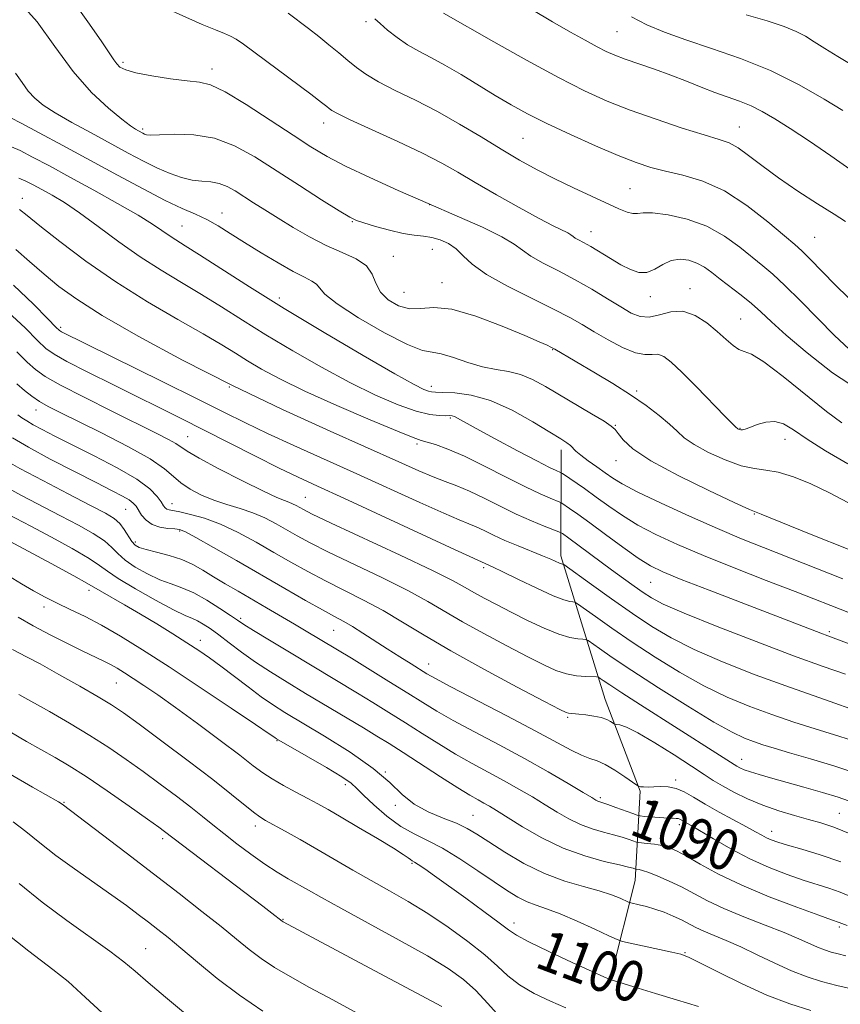
# Model space of a CAD drawing. Extents: x 2087300 to 2090200, y 297300 to 300200.
# Drawn here: x 2087621 to 2087782, y 297626 to 297819 of the extents above; entities that cross this region are included whole.
import ezdxf
from ezdxf.enums import TextEntityAlignment as Align

# ---------------------------------------------------------------- set-up
doc = ezdxf.new("R2010")
doc.units = 0
doc.header["$MEASUREMENT"] = 0
for name, color, linetype, lineweight in [('BREAKLINE DTM HARD', 7, 'Continuous', 0), ('CONTOUR INDEX', 41, 'Continuous', 13), ('CONTOUR INDEX LABEL', 244, 'Continuous', 0), ('CONTOUR INTERMEDIATE', 44, 'Continuous', 0), ('SPOT ELEVATION DTM', 2, 'Continuous', 13)]:
    doc.layers.add(name, color=color, linetype=linetype, lineweight=lineweight)
doc.styles.add('Style-WORKING', font='WORKING.shx')

msp = doc.modelspace()

# ---------------------------------------------------------------- linework, layer by layer
at = {"layer": 'BREAKLINE DTM HARD'}
msp.add_polyline3d([(2087737.34, 297631.51, 1099.75), (2087742, 297649.96, 1094.85), (2087742.96, 297667.5, 1088.15), (2087736.08, 297685.51, 1085.2), (2087727.38, 297713.69, 1077.55), (2087727.43, 297734.46, 1070.5)], dxfattribs=at)
at = {"layer": 'CONTOUR INDEX', "flags": 128}
for points, elevation in [([(2087785.993, 297746.144), (2087780.681, 297749.619), (2087775.716, 297753.479), (2087771.618, 297756.994), (2087768.723, 297759.619), (2087766.642, 297761.556), (2087764.806, 297763.191), (2087762.778, 297764.83), (2087758.693, 297767.952), (2087757.04, 297769.246), (2087755.578, 297770.308), (2087754.112, 297771.129), (2087752.496, 297771.683), (2087750.779, 297771.877), (2087749.06, 297771.598), (2087747.415, 297770.826), (2087745.832, 297769.907), (2087744.275, 297769.277), (2087742.701, 297769.273), (2087741.032, 297769.836), (2087739.186, 297770.805), (2087737.132, 297772.014), (2087733.245, 297774.362), (2087731.86, 297775.146), (2087730.883, 297775.672), (2087730.23, 297776.041), (2087729.793, 297776.349), (2087729.374, 297776.66), (2087728.751, 297777.033), (2087725.91, 297778.423), (2087723.116, 297779.874), (2087719.192, 297782.022), (2087714.747, 297784.528), (2087710.57, 297786.938), (2087707.18, 297788.931), (2087704.019, 297790.723), (2087700.26, 297792.664), (2087695.407, 297794.969), (2087686.058, 297799.253), (2087683.568, 297800.445), (2087682.429, 297801.07), (2087681.942, 297801.432), (2087681.443, 297801.843), (2087680.398, 297802.656), (2087678.305, 297804.237), (2087665.104, 297814.052), (2087663.652, 297815.062), (2087662.562, 297815.671), (2087661.334, 297816.187), (2087659.591, 297816.867), (2087656.984, 297817.955), (2087649.281, 297821.405)], 1060), ([(2087782.726, 297801.039), (2087779.068, 297803.306), (2087774.166, 297806.122), (2087768.534, 297808.931), (2087762.667, 297811.292), (2087756.989, 297813.233), (2087751.905, 297814.894), (2087747.71, 297816.411), (2087744.257, 297817.896), (2087741.288, 297819.453)], 1050), ([(2087782.713, 297709.143), (2087767.145, 297715.309), (2087762.844, 297717.038), (2087758.134, 297719.021), (2087752.651, 297721.444), (2087747.103, 297723.986), (2087742.472, 297726.205), (2087739.446, 297727.782), (2087737.566, 297728.921), (2087736.082, 297729.951), (2087734.423, 297731.119), (2087732.724, 297732.334), (2087731.296, 297733.419), (2087730.357, 297734.245), (2087729.261, 297735.355), (2087728.592, 297735.861), (2087727.38, 297736.632), (2087725.226, 297737.955), (2087721.896, 297739.972), (2087717.822, 297742.23), (2087713.599, 297744.128), (2087709.76, 297745.218), (2087706.564, 297745.658), (2087704.206, 297745.758), (2087702.778, 297745.787), (2087701.972, 297745.84), (2087701.379, 297745.973), (2087700.515, 297746.313), (2087698.602, 297747.293), (2087694.786, 297749.416), (2087688.574, 297752.984), (2087680.912, 297757.479), (2087673.104, 297762.178), (2087666.255, 297766.45), (2087660.676, 297770.031), (2087656.477, 297772.749), (2087653.666, 297774.527), (2087651.835, 297775.659), (2087650.474, 297776.533), (2087649.083, 297777.503), (2087647.204, 297778.777), (2087644.389, 297780.527), (2087640.381, 297782.837), (2087635.694, 297785.444), (2087631.03, 297787.994), (2087626.984, 297790.187), (2087623.707, 297791.93), (2087621.243, 297793.179), (2087619.561, 297793.944)], 1070), ([(2087784.446, 297677.53), (2087781.114, 297678.538), (2087777.308, 297679.711), (2087773.153, 297681.053), (2087768.834, 297682.53), (2087764.488, 297684.135), (2087760.067, 297685.978), (2087755.48, 297688.2), (2087750.692, 297690.873), (2087745.91, 297693.811), (2087741.402, 297696.763), (2087737.422, 297699.483), (2087734.187, 297701.765), (2087730.666, 297704.293), (2087730.112, 297704.621), (2087729.767, 297704.674), (2087729.178, 297704.727), (2087727.986, 297705.039), (2087725.856, 297705.859), (2087722.657, 297707.318), (2087719.078, 297709.045), (2087716.014, 297710.548), (2087714.134, 297711.455), (2087706.523, 297714.942), (2087684.769, 297724.975), (2087679.622, 297727.331), (2087675.838, 297729.086), (2087672.105, 297730.892), (2087667.45, 297733.227), (2087657.266, 297738.406), (2087652.965, 297740.57), (2087639.585, 297747.214), (2087634.542, 297749.742), (2087630.436, 297751.835), (2087627.897, 297753.221), (2087626.29, 297754.37), (2087624.661, 297755.936), (2087622.229, 297758.394), (2087618.899, 297761.508)], 1080), ([(2087784.568, 297646.729), (2087782.208, 297647.677), (2087779.975, 297648.456), (2087774.961, 297650.047), (2087771.797, 297651.142), (2087768.252, 297652.523), (2087764.503, 297654.213), (2087760.757, 297656.175), (2087757.355, 297658.129), (2087752.951, 297660.757), (2087750.762, 297662.008), (2087750.437, 297662.118), (2087750.04, 297662.162), (2087749.412, 297662.178), (2087748.374, 297662.219), (2087746.849, 297662.32), (2087743.789, 297662.565), (2087742.975, 297662.646), (2087742.383, 297662.785), (2087741.507, 297663.099), (2087738.206, 297664.321), (2087736.603, 297664.901), (2087734.658, 297665.567), (2087734.287, 297665.755), (2087733.471, 297666.236), (2087731.76, 297667.261), (2087728.832, 297669), (2087724.883, 297671.295), (2087720.238, 297673.904), (2087715.252, 297676.592), (2087710.415, 297679.156), (2087706.244, 297681.397), (2087703.054, 297683.212), (2087700.329, 297684.872), (2087697.347, 297686.743), (2087693.635, 297689.053), (2087686.291, 297693.57), (2087677.399, 297698.926), (2087675.095, 297700.292), (2087669.636, 297703.478), (2087664.038, 297706.716), (2087661.485, 297708.207), (2087659.177, 297709.59), (2087657.121, 297710.853), (2087655.129, 297711.978), (2087652.964, 297712.946), (2087650.499, 297713.747), (2087648.036, 297714.391), (2087645.987, 297714.896), (2087644.641, 297715.308), (2087643.808, 297715.783), (2087643.175, 297716.505), (2087641.687, 297718.844), (2087640.791, 297720.031), (2087639.71, 297721.003), (2087637.986, 297722.053), (2087635.067, 297723.582), (2087630.682, 297725.835), (2087625.679, 297728.431), (2087621.184, 297730.834), (2087618.012, 297732.651)], 1090), ([(2087754.382, 297625.244), (2087750.108, 297626.558), (2087745.974, 297627.81), (2087742.567, 297628.855), (2087737.083, 297630.572), (2087735.818, 297631.073), (2087733.505, 297632.108), (2087729.598, 297633.911), (2087725.028, 297636.057), (2087721.094, 297637.961), (2087718.694, 297639.233), (2087717.118, 297640.274), (2087715.252, 297641.685), (2087712.295, 297643.876), (2087708.706, 297646.489), (2087702.569, 297650.903), (2087700.661, 297652.251), (2087699.4, 297653.114), (2087698.642, 297653.599), (2087698.199, 297653.863), (2087697.872, 297654.073), (2087697.423, 297654.41), (2087696.451, 297655.084), (2087694.516, 297656.317), (2087691.389, 297658.213), (2087687.691, 297660.409), (2087684.256, 297662.423), (2087681.689, 297663.905), (2087679.687, 297665.024), (2087677.717, 297666.082), (2087675.396, 297667.303), (2087672.94, 297668.624), (2087670.712, 297669.903), (2087668.903, 297671.093), (2087667.012, 297672.506), (2087664.36, 297674.544), (2087660.519, 297677.441), (2087656.046, 297680.761), (2087651.747, 297683.899), (2087648.262, 297686.38), (2087645.563, 297688.239), (2087643.46, 297689.639), (2087641.766, 297690.73), (2087640.325, 297691.608), (2087638.986, 297692.353), (2087637.578, 297693.061), (2087633.568, 297694.98), (2087630.56, 297696.461), (2087627.161, 297698.188), (2087623.813, 297699.963), (2087620.851, 297701.637)], 1100), ([(2087668.887, 297624.363), (2087664.287, 297627.455), (2087659.923, 297630.75), (2087656.038, 297633.937), (2087652.8, 297636.687), (2087650.293, 297638.776), (2087648.277, 297640.392), (2087646.43, 297641.826), (2087644.45, 297643.339), (2087642.12, 297645.071), (2087639.246, 297647.131), (2087631.937, 297652.235), (2087628.284, 297654.895), (2087625.125, 297657.367), (2087622.39, 297659.581), (2087619.908, 297661.499)], 1110)]:
    msp.add_lwpolyline(points, dxfattribs=dict(at, elevation=elevation))
at = {"layer": 'CONTOUR INTERMEDIATE', "flags": 128}
for points, elevation in [([(2087783.699, 297731.76), (2087779.364, 297734.261), (2087775.726, 297736.581), (2087773.076, 297738.379), (2087771.118, 297739.554), (2087769.411, 297740.065), (2087767.631, 297739.935), (2087765.91, 297739.429), (2087764.496, 297738.878), (2087763.568, 297738.54), (2087763.026, 297738.406), (2087762.704, 297738.395), (2087762.461, 297738.438), (2087762.27, 297738.505), (2087762.131, 297738.577), (2087761.687, 297738.96), (2087761.051, 297739.587), (2087759.577, 297741.094), (2087754.009, 297746.833), (2087751.165, 297749.699), (2087749.068, 297751.677), (2087747.588, 297752.792), (2087746.423, 297753.228), (2087745.282, 297753.213), (2087743.9, 297753.152), (2087742.017, 297753.491), (2087739.494, 297754.54), (2087736.653, 297756.053), (2087733.933, 297757.648), (2087731.591, 297759.053), (2087729.153, 297760.443), (2087725.964, 297762.104), (2087721.644, 297764.223), (2087716.921, 297766.592), (2087712.799, 297768.906), (2087710.013, 297770.911), (2087708.227, 297772.573), (2087706.833, 297773.909), (2087705.342, 297774.938), (2087703.727, 297775.679), (2087702.077, 297776.152), (2087700.43, 297776.405), (2087698.618, 297776.606), (2087696.419, 297776.951), (2087693.741, 297777.571), (2087691.001, 297778.322), (2087688.743, 297778.995), (2087687.274, 297779.489), (2087685.944, 297780.141), (2087683.868, 297781.396), (2087680.424, 297783.552), (2087676.062, 297786.317), (2087667.288, 297791.945), (2087663.339, 297794.15), (2087659.396, 297795.645), (2087655.338, 297796.309), (2087651.571, 297796.403), (2087648.634, 297796.282), (2087646.898, 297796.239), (2087646.063, 297796.302), (2087645.662, 297796.437), (2087645.306, 297796.613), (2087644.458, 297797.067), (2087643.894, 297797.392), (2087642.93, 297798.047), (2087641.229, 297799.331), (2087638.575, 297801.497), (2087635.244, 297804.613), (2087631.631, 297808.701), (2087628.065, 297813.607), (2087624.593, 297818.468), (2087621.191, 297822.246)], 1064), ([(2087782.553, 297739.754), (2087779.527, 297742.023), (2087771.06, 297748.876), (2087767.266, 297751.745), (2087764.817, 297753.223), (2087763.376, 297753.771), (2087762.344, 297754.137), (2087761.207, 297754.925), (2087759.814, 297756.156), (2087758.103, 297757.705), (2087756.046, 297759.398), (2087753.747, 297760.861), (2087751.345, 297761.672), (2087748.971, 297761.577), (2087746.729, 297760.995), (2087744.715, 297760.517), (2087742.956, 297760.617), (2087741.205, 297761.317), (2087739.143, 297762.527), (2087736.539, 297764.139), (2087733.502, 297765.974), (2087730.229, 297767.838), (2087726.937, 297769.568), (2087723.925, 297771.117), (2087721.514, 297772.473), (2087719.83, 297773.661), (2087718.213, 297774.862), (2087715.811, 297776.299), (2087711.99, 297778.14), (2087707.004, 297780.337), (2087701.329, 297782.787), (2087695.447, 297785.37), (2087689.872, 297787.897), (2087685.123, 297790.158), (2087681.492, 297792.056), (2087678.344, 297793.927), (2087674.818, 297796.218), (2087670.351, 297799.178), (2087665.587, 297802.269), (2087661.47, 297804.752), (2087658.634, 297806.104), (2087656.47, 297806.644), (2087654.055, 297806.901), (2087650.761, 297807.304), (2087647.128, 297807.854), (2087643.988, 297808.453), (2087641.965, 297809.024), (2087640.846, 297809.591), (2087640.209, 297810.203), (2087639.642, 297810.974), (2087637.27, 297814.535), (2087634.888, 297817.998), (2087631.922, 297822.106)], 1062), ([(2087783.956, 297754.261), (2087781.134, 297756.913), (2087777.825, 297760.221), (2087774.401, 297763.698), (2087771.345, 297766.735), (2087768.982, 297768.914), (2087767.012, 297770.568), (2087762.505, 297774.24), (2087759.522, 297776.406), (2087756.043, 297778.341), (2087752.179, 297779.744), (2087748.432, 297780.607), (2087745.407, 297780.994), (2087743.515, 297781.004), (2087742.403, 297780.864), (2087741.53, 297780.833), (2087740.411, 297781.128), (2087738.798, 297781.794), (2087733.425, 297784.221), (2087729.863, 297785.859), (2087726.201, 297787.621), (2087722.725, 297789.422), (2087719.303, 297791.332), (2087715.7, 297793.461), (2087711.747, 297795.866), (2087707.521, 297798.398), (2087703.167, 297800.855), (2087698.857, 297803.07), (2087694.884, 297805.016), (2087691.569, 297806.701), (2087689.117, 297808.157), (2087687.253, 297809.501), (2087685.584, 297810.872), (2087683.793, 297812.376), (2087681.87, 297813.97), (2087679.877, 297815.576), (2087677.872, 297817.135), (2087673.884, 297820.138)], 1058), ([(2087783.266, 297779.264), (2087781.046, 297780.702), (2087777.797, 297782.757), (2087773.919, 297785.254), (2087770.086, 297787.851), (2087766.845, 297790.244), (2087764.234, 297792.258), (2087762.163, 297793.755), (2087760.441, 297794.687), (2087758.467, 297795.38), (2087755.539, 297796.255), (2087751.213, 297797.619), (2087746.076, 297799.333), (2087740.973, 297801.148), (2087736.475, 297802.919), (2087732.06, 297804.92), (2087726.935, 297807.533), (2087720.663, 297810.938), (2087714.257, 297814.513), (2087704.329, 297820.141)], 1054), ([(2087784.562, 297789.197), (2087780.387, 297792.16), (2087776.17, 297795.01), (2087772.382, 297797.497), (2087769.363, 297799.433), (2087766.918, 297800.889), (2087764.719, 297801.999), (2087762.488, 297802.898), (2087757.641, 297804.599), (2087754.96, 297805.635), (2087752.084, 297806.787), (2087749.005, 297807.983), (2087745.77, 297809.151), (2087739.988, 297811.157), (2087737.971, 297811.917), (2087736.287, 297812.66), (2087734.486, 297813.577), (2087732.191, 297814.829), (2087729.3, 297816.462), (2087725.78, 297818.489), (2087721.687, 297820.898)], 1052), ([(2087784.699, 297809.864), (2087781.74, 297811.641), (2087779.204, 297813.222), (2087777.109, 297814.554), (2087775.381, 297815.624), (2087773.589, 297816.557), (2087771.208, 297817.515), (2087767.866, 297818.622), (2087763.787, 297819.857)], 1048), ([(2087783.841, 297764.319), (2087781.261, 297766.872), (2087776.268, 297771.975), (2087774.707, 297773.501), (2087773.304, 297774.748), (2087771.266, 297776.486), (2087768.026, 297779.225), (2087763.915, 297782.425), (2087759.488, 297785.285), (2087755.229, 297787.203), (2087751.338, 297788.36), (2087747.942, 297789.137), (2087745.045, 297789.885), (2087742.159, 297790.841), (2087738.671, 297792.216), (2087734.199, 297794.129), (2087729.267, 297796.34), (2087724.629, 297798.519), (2087720.835, 297800.428), (2087717.623, 297802.188), (2087714.526, 297804.012), (2087707.815, 297808.098), (2087704.64, 297809.951), (2087701.891, 297811.431), (2087699.495, 297812.691), (2087697.308, 297813.96), (2087695.235, 297815.393), (2087693.385, 297816.849), (2087691.916, 297818.11), (2087690.894, 297819.049)], 1056), ([(2087783.724, 297724.119), (2087780.098, 297726.065), (2087776.472, 297727.793), (2087773.058, 297729.169), (2087770.078, 297730.084), (2087767.637, 297730.519), (2087765.375, 297730.805), (2087762.816, 297731.363), (2087759.668, 297732.49), (2087756.371, 297733.984), (2087753.548, 297735.521), (2087751.621, 297736.865), (2087750.209, 297738.134), (2087748.731, 297739.532), (2087746.714, 297741.217), (2087744.126, 297743.157), (2087741.043, 297745.274), (2087737.602, 297747.465), (2087734.179, 297749.543), (2087726.179, 297754.256), (2087725.835, 297754.445), (2087725.43, 297754.643), (2087724.691, 297754.985), (2087723.148, 297755.666), (2087720.288, 297756.895), (2087715.865, 297758.737), (2087710.72, 297760.677), (2087705.964, 297762.051), (2087702.433, 297762.419), (2087699.855, 297762.231), (2087697.678, 297762.157), (2087695.499, 297762.723), (2087693.486, 297763.88), (2087691.955, 297765.433), (2087691.066, 297767.191), (2087690.359, 297768.97), (2087689.223, 297770.589), (2087687.199, 297771.937), (2087684.451, 297773.183), (2087681.298, 297774.566), (2087678.033, 297776.25), (2087674.844, 297778.105), (2087671.894, 297779.924), (2087669.31, 297781.542), (2087667.076, 297782.955), (2087663.435, 297785.288), (2087661.863, 297786.167), (2087660.308, 297786.757), (2087658.67, 297787.033), (2087656.912, 297787.169), (2087655.012, 297787.39), (2087652.946, 297787.882), (2087650.688, 297788.673), (2087648.21, 297789.749), (2087645.478, 297791.099), (2087642.426, 297792.712), (2087635.166, 297796.649), (2087631.385, 297798.734), (2087628.137, 297800.606), (2087625.783, 297802.119), (2087624.132, 297803.449), (2087622.85, 297804.854), (2087621.641, 297806.525), (2087620.341, 297808.394)], 1066), ([(2087784.082, 297714.889), (2087776.219, 297718), (2087766.71, 297721.841), (2087764.423, 297722.802), (2087761.435, 297724.153), (2087756.437, 297726.484), (2087750.448, 297729.413), (2087745.07, 297732.318), (2087741.533, 297734.688), (2087739.591, 297736.462), (2087738.626, 297737.689), (2087738.038, 297738.475), (2087737.291, 297739.147), (2087735.867, 297740.085), (2087733.427, 297741.559), (2087724.358, 297746.932), (2087721.849, 297748.288), (2087719.491, 297749.255), (2087717.135, 297749.821), (2087714.674, 297750.224), (2087712.01, 297750.766), (2087709.124, 297751.638), (2087706.306, 297752.604), (2087703.925, 297753.319), (2087702.136, 297753.611), (2087700.23, 297753.985), (2087697.288, 297755.12), (2087692.774, 297757.443), (2087687.7, 297760.387), (2087683.464, 297763.133), (2087681.082, 297765.049), (2087680.042, 297766.24), (2087679.45, 297766.995), (2087678.537, 297767.601), (2087677.044, 297768.33), (2087674.838, 297769.453), (2087671.883, 297771.14), (2087668.55, 297773.161), (2087665.305, 297775.189), (2087662.509, 297776.954), (2087660.093, 297778.43), (2087657.88, 297779.651), (2087655.659, 297780.698), (2087653.076, 297781.848), (2087649.742, 297783.429), (2087645.402, 297785.666), (2087640.332, 297788.386), (2087629.658, 297794.176), (2087624.993, 297796.686), (2087621.475, 297798.556), (2087619.446, 297799.602)], 1068), ([(2087784.053, 297702.476), (2087773.392, 297706.653), (2087767.723, 297708.851), (2087761.43, 297711.31), (2087755.382, 297713.733), (2087750.27, 297715.896), (2087746.059, 297717.85), (2087742.532, 297719.715), (2087739.489, 297721.584), (2087736.792, 297723.435), (2087734.319, 297725.217), (2087732.004, 297726.863), (2087727.738, 297729.817), (2087727.347, 297730.056), (2087726.444, 297730.43), (2087725.145, 297731.041), (2087722.682, 297732.292), (2087718.861, 297734.31), (2087714.516, 297736.642), (2087710.741, 297738.692), (2087707.121, 297740.689), (2087706.509, 297740.995), (2087706.06, 297741.137), (2087705.534, 297741.187), (2087704.749, 297741.182), (2087703.522, 297741.19), (2087701.67, 297741.407), (2087699.016, 297742.063), (2087695.434, 297743.338), (2087691.026, 297745.236), (2087685.95, 297747.713), (2087680.409, 297750.686), (2087674.785, 297753.902), (2087669.506, 297757.066), (2087664.881, 297759.946), (2087660.753, 297762.558), (2087656.843, 297764.98), (2087652.917, 297767.308), (2087648.909, 297769.702), (2087644.795, 297772.341), (2087640.599, 297775.31), (2087636.55, 297778.314), (2087632.926, 297780.968), (2087629.934, 297782.981), (2087627.509, 297784.445), (2087625.518, 297785.55), (2087623.834, 297786.458), (2087622.361, 297787.206), (2087621.011, 297787.803)], 1072), ([(2087783.993, 297696.44), (2087779.827, 297697.957), (2087778.435, 297698.476), (2087756.476, 297706.938), (2087751.037, 297709.057), (2087747.418, 297710.53), (2087744.956, 297711.736), (2087742.593, 297713.225), (2087739.55, 297715.374), (2087736.165, 297717.848), (2087733.053, 297720.14), (2087730.703, 297721.843), (2087729.106, 297722.974), (2087727.585, 297724.015), (2087727.165, 297724.232), (2087725.281, 297724.976), (2087723.307, 297725.831), (2087720.431, 297727.204), (2087716.636, 297729.14), (2087712.427, 297731.3), (2087708.444, 297733.246), (2087705.211, 297734.638), (2087702.788, 297735.516), (2087701.121, 297736.015), (2087699.978, 297736.329), (2087698.413, 297736.871), (2087695.302, 297738.113), (2087689.952, 297740.351), (2087683.4, 297743.177), (2087677.115, 297746.011), (2087672.244, 297748.388), (2087668.658, 297750.324), (2087665.908, 297751.953), (2087663.508, 297753.441), (2087660.83, 297755.084), (2087657.209, 297757.21), (2087652.203, 297760.062), (2087646.252, 297763.533), (2087640.02, 297767.434), (2087634.126, 297771.523), (2087629.02, 297775.362), (2087625.104, 297778.458), (2087622.62, 297780.466), (2087621.15, 297781.606)], 1074), ([(2087783.295, 297690.476), (2087778.862, 297691.993), (2087773.084, 297694.071), (2087765.737, 297696.843), (2087758.042, 297699.842), (2087751.58, 297702.451), (2087747.493, 297704.227), (2087745.168, 297705.425), (2087743.553, 297706.473), (2087741.778, 297707.724), (2087739.7, 297709.224), (2087737.355, 297710.942), (2087728.982, 297717.137), (2087727.705, 297718.04), (2087727.432, 297718.212), (2087726.984, 297718.409), (2087724.135, 297719.512), (2087721.603, 297720.549), (2087718.633, 297721.871), (2087715.474, 297723.41), (2087712.347, 297724.978), (2087709.471, 297726.357), (2087706.982, 297727.402), (2087704.685, 297728.268), (2087702.301, 297729.179), (2087699.483, 297730.37), (2087695.602, 297732.096), (2087682.128, 297738.115), (2087672.765, 297742.383), (2087662.799, 297747.139), (2087653.114, 297752.072), (2087644.413, 297756.784), (2087637.356, 297760.858), (2087632.352, 297764.016), (2087628.822, 297766.556), (2087625.937, 297768.918), (2087623.068, 297771.407), (2087620.396, 297773.787)], 1076), ([(2087785.942, 297683.087), (2087779.361, 297685.434), (2087772.437, 297687.833), (2087765.55, 297690.35), (2087759.11, 297692.893), (2087753.53, 297695.325), (2087749.055, 297697.577), (2087745.241, 297699.834), (2087741.471, 297702.346), (2087737.352, 297705.229), (2087733.385, 297708.063), (2087727.959, 297711.968), (2087727.818, 297712.034), (2087727.71, 297712.044), (2087727.491, 297712.101), (2087727.1, 297712.252), (2087725.417, 297713.004), (2087723.813, 297713.679), (2087718.984, 297715.616), (2087716.424, 297716.697), (2087714.199, 297717.724), (2087712.33, 297718.638), (2087710.764, 297719.386), (2087709.339, 297719.989), (2087707.458, 297720.753), (2087704.412, 297722.061), (2087699.722, 297724.17), (2087687.364, 297729.797), (2087675.003, 297735.35), (2087669.819, 297737.715), (2087665.513, 297739.762), (2087661.257, 297741.863), (2087655.989, 297744.49), (2087649.097, 297747.902), (2087629.353, 297757.639), (2087628.951, 297757.895), (2087628.246, 297758.565), (2087626.69, 297760.184), (2087623.878, 297763.085), (2087619.974, 297766.816)], 1078), ([(2087785.065, 297671.086), (2087780.965, 297672.484), (2087776.422, 297673.851), (2087772.295, 297675.035), (2087769.229, 297675.933), (2087767.016, 297676.622), (2087765.232, 297677.227), (2087763.425, 297677.919), (2087761.025, 297679.063), (2087757.429, 297681.074), (2087752.329, 297684.169), (2087746.58, 297687.789), (2087741.333, 297691.179), (2087737.492, 297693.737), (2087734.988, 297695.466), (2087732.731, 297697.069), (2087732.265, 297697.274), (2087731.715, 297697.313), (2087730.732, 297697.367), (2087729.178, 297697.629), (2087726.964, 297698.296), (2087724.082, 297699.489), (2087720.839, 297701.023), (2087717.622, 297702.635), (2087714.756, 297704.106), (2087712.318, 297705.393), (2087710.327, 297706.492), (2087708.613, 297707.48), (2087706.269, 297708.753), (2087702.2, 297710.78), (2087695.817, 297713.812), (2087682.331, 297720.114), (2087678.606, 297721.88), (2087676.858, 297722.748), (2087675.433, 297723.545), (2087674.745, 297723.904), (2087674.013, 297724.223), (2087673.14, 297724.537), (2087671.655, 297725.13), (2087668.994, 297726.35), (2087664.891, 297728.382), (2087660.272, 297730.762), (2087656.362, 297732.863), (2087654.041, 297734.223), (2087651.837, 297735.694), (2087650.357, 297736.514), (2087647.951, 297737.733), (2087639.266, 297742.051), (2087633.835, 297744.787), (2087629.18, 297747.196), (2087626.151, 297748.894), (2087624.247, 297750.218), (2087622.631, 297751.687), (2087620.605, 297753.69)], 1082), ([(2087783.839, 297665.589), (2087781.852, 297666.31), (2087778.781, 297667.255), (2087775.101, 297668.309), (2087768.561, 297670.111), (2087766.292, 297670.747), (2087764.597, 297671.267), (2087763.371, 297671.714), (2087762.51, 297672.099), (2087761.906, 297672.424), (2087761.419, 297672.719), (2087757.827, 297675.033), (2087743.035, 297684.446), (2087739.369, 297686.798), (2087737, 297688.347), (2087735.719, 297689.213), (2087735.116, 297689.64), (2087734.795, 297689.845), (2087734.418, 297689.926), (2087732.302, 297690), (2087730.492, 297690.159), (2087728.486, 297690.526), (2087726.429, 297691.201), (2087724.03, 297692.284), (2087720.891, 297693.878), (2087716.799, 297696.011), (2087712.285, 297698.417), (2087708.064, 297700.752), (2087701.302, 297704.716), (2087697.36, 297706.857), (2087692.249, 297709.398), (2087681.747, 297714.432), (2087678.163, 297716.23), (2087675.632, 297717.593), (2087671.484, 297719.956), (2087669.268, 297721.111), (2087666.91, 297722.141), (2087664.413, 297722.989), (2087661.845, 297723.759), (2087659.288, 297724.594), (2087656.836, 297725.602), (2087654.622, 297726.752), (2087652.792, 297727.98), (2087651.33, 297729.265), (2087649.59, 297730.771), (2087646.762, 297732.704), (2087642.368, 297735.159), (2087637.236, 297737.783), (2087629.101, 297741.798), (2087626.776, 297742.997), (2087625.066, 297743.981), (2087623.557, 297744.988), (2087622.098, 297746.118), (2087620.601, 297747.439)], 1084), ([(2087784.498, 297659.033), (2087781.004, 297660.438), (2087778.422, 297661.304), (2087776.024, 297661.973), (2087773.244, 297662.73), (2087770.16, 297663.647), (2087767.01, 297664.742), (2087764.017, 297666.005), (2087761.333, 297667.322), (2087759.094, 297668.55), (2087757.311, 297669.625), (2087755.504, 297670.799), (2087753.067, 297672.4), (2087749.638, 297674.605), (2087745.825, 297676.982), (2087742.479, 297678.945), (2087740.252, 297680.059), (2087738.997, 297680.501), (2087738.372, 297680.596), (2087738.06, 297680.626), (2087737.861, 297680.697), (2087737.147, 297681.18), (2087736.4, 297681.568), (2087735.306, 297681.948), (2087733.862, 297682.25), (2087732.302, 297682.468), (2087730.917, 297682.612), (2087728.88, 297682.781), (2087728.441, 297682.92), (2087727.178, 297683.546), (2087724.159, 297685.121), (2087718.843, 297687.916), (2087712.252, 297691.441), (2087705.802, 297695.013), (2087700.574, 297698.089), (2087696.335, 297700.68), (2087692.519, 297702.934), (2087688.681, 297704.984), (2087681.163, 297708.75), (2087677.72, 297710.58), (2087674.407, 297712.438), (2087671.058, 297714.365), (2087667.564, 297716.361), (2087664.024, 297718.267), (2087660.594, 297719.881), (2087657.432, 297721.051), (2087654.715, 297721.823), (2087652.623, 297722.287), (2087650.483, 297722.686), (2087650.037, 297722.83), (2087649.715, 297723.077), (2087649.38, 297723.52), (2087648.918, 297724.251), (2087648.158, 297725.349), (2087646.721, 297726.837), (2087644.176, 297728.727), (2087640.309, 297730.976), (2087635.779, 297733.328), (2087628.063, 297737.169), (2087625.566, 297738.447), (2087623.786, 297739.406), (2087622.532, 297740.146), (2087621.603, 297740.764), (2087620.796, 297741.358)], 1086), ([(2087782.363, 297653.623), (2087778.302, 297655.037), (2087774.722, 297656.131), (2087771.887, 297656.942), (2087769.958, 297657.519), (2087768.698, 297657.957), (2087767.77, 297658.365), (2087766.844, 297658.849), (2087765.629, 297659.525), (2087763.841, 297660.506), (2087758.447, 297663.405), (2087755.696, 297664.951), (2087753.447, 297666.301), (2087751.614, 297667.361), (2087749.993, 297668.057), (2087748.428, 297668.359), (2087746.944, 297668.396), (2087745.614, 297668.339), (2087744.503, 297668.322), (2087743.642, 297668.348), (2087743.054, 297668.384), (2087742.698, 297668.438), (2087742.276, 297668.667), (2087739.917, 297670.345), (2087738.015, 297671.624), (2087736.119, 297672.742), (2087734.517, 297673.448), (2087733.05, 297673.944), (2087731.45, 297674.548), (2087729.42, 297675.548), (2087722.371, 297679.362), (2087716.761, 297682.31), (2087705.791, 297688.002), (2087702.771, 297689.6), (2087701.104, 297690.54), (2087697.991, 297692.462), (2087695.761, 297693.856), (2087693.312, 297695.415), (2087688.538, 297698.527), (2087686.497, 297699.809), (2087684.764, 297700.806), (2087682.953, 297701.778), (2087680.579, 297703.067), (2087677.277, 297704.93), (2087673.181, 297707.283), (2087663.698, 297712.753), (2087659.214, 297715.323), (2087655.74, 297717.289), (2087653.693, 297718.389), (2087652.561, 297718.835), (2087651.603, 297718.957), (2087650.254, 297719.054), (2087648.66, 297719.291), (2087647.144, 297719.801), (2087645.962, 297720.656), (2087645.1, 297721.687), (2087643.995, 297723.428), (2087643.458, 297724.044), (2087642.655, 297724.653), (2087641.361, 297725.399), (2087639.297, 297726.465), (2087636.173, 297728.041), (2087631.895, 297730.217), (2087627.163, 297732.676), (2087622.873, 297734.999), (2087619.731, 297736.844)], 1088), ([(2087783.596, 297641.142), (2087782.053, 297641.732), (2087780.546, 297642.259), (2087778.035, 297643.152), (2087773.697, 297644.727), (2087768.296, 297646.789), (2087762.888, 297649.05), (2087758.34, 297651.245), (2087754.756, 297653.196), (2087752.049, 297654.749), (2087750.09, 297655.798), (2087748.592, 297656.442), (2087747.226, 297656.828), (2087745.761, 297657.084), (2087744.354, 297657.251), (2087742.635, 297657.409), (2087742.233, 297657.495), (2087740.788, 297658.017), (2087739.45, 297658.467), (2087737.747, 297658.97), (2087735.738, 297659.493), (2087733.532, 297660.116), (2087731.247, 297660.944), (2087728.969, 297662.05), (2087726.673, 297663.379), (2087724.3, 297664.84), (2087721.798, 297666.362), (2087719.132, 297667.928), (2087716.27, 297669.538), (2087709.983, 297672.937), (2087706.697, 297674.791), (2087703.409, 297676.779), (2087700.135, 297678.847), (2087696.88, 297680.926), (2087693.654, 297682.955), (2087690.498, 297684.905), (2087687.457, 297686.755), (2087674.106, 297694.758), (2087670.215, 297697.111), (2087667.079, 297699.027), (2087665.158, 297700.23), (2087663.908, 297701.056), (2087662.537, 297701.991), (2087660.458, 297703.378), (2087657.904, 297704.979), (2087655.315, 297706.411), (2087653.017, 297707.407), (2087650.883, 297708.166), (2087648.669, 297709), (2087646.235, 297710.142), (2087643.839, 297711.489), (2087641.837, 297712.858), (2087640.439, 297714.115), (2087639.267, 297715.326), (2087637.792, 297716.609), (2087635.596, 297718.061), (2087632.692, 297719.709), (2087629.203, 297721.557), (2087621.516, 297725.551), (2087618.32, 297727.259)], 1092), ([(2087783.326, 297635.222), (2087781.801, 297635.585), (2087780.446, 297635.934), (2087779.127, 297636.345), (2087777.739, 297636.882), (2087774.079, 297638.548), (2087771.242, 297639.75), (2087767.496, 297641.215), (2087763.328, 297642.832), (2087759.387, 297644.465), (2087756.16, 297645.998), (2087751.069, 297648.703), (2087748.67, 297649.867), (2087746.448, 297650.84), (2087744.647, 297651.549), (2087743.444, 297651.948), (2087742.742, 297652.117), (2087742.189, 297652.182), (2087742.07, 297652.207), (2087741.57, 297652.378), (2087740.694, 297652.613), (2087738.89, 297653.039), (2087735.908, 297653.731), (2087732.068, 297654.789), (2087727.835, 297656.321), (2087723.651, 297658.345), (2087719.875, 297660.521), (2087714.764, 297663.723), (2087713.38, 297664.56), (2087712.302, 297665.171), (2087711.148, 297665.803), (2087709.551, 297666.719), (2087707.15, 297668.186), (2087703.764, 297670.345), (2087696.412, 297675.108), (2087693.674, 297676.857), (2087691.298, 297678.329), (2087688.623, 297679.94), (2087677.269, 297686.695), (2087673.648, 297688.871), (2087670.395, 297690.89), (2087667.439, 297692.841), (2087664.731, 297694.775), (2087662.312, 297696.597), (2087660.241, 297698.173), (2087658.555, 297699.402), (2087657.198, 297700.304), (2087656.089, 297700.928), (2087655.068, 297701.379), (2087653.671, 297701.98), (2087651.352, 297703.105), (2087647.83, 297704.976), (2087643.869, 297707.196), (2087640.498, 297709.212), (2087638.395, 297710.646), (2087636.848, 297711.809), (2087634.793, 297713.187), (2087631.481, 297715.12), (2087627.398, 297717.364), (2087623.34, 297719.531), (2087617.352, 297722.672)], 1094), ([(2087787.907, 297627.931), (2087781.531, 297629.404), (2087778.582, 297630.162), (2087775.712, 297631.057), (2087772.692, 297632.226), (2087769.376, 297633.74), (2087765.956, 297635.407), (2087762.709, 297636.965), (2087759.861, 297638.217), (2087757.455, 297639.203), (2087755.481, 297640.027), (2087753.895, 297640.779), (2087751.074, 297642.241), (2087749.433, 297643.003), (2087747.651, 297643.74), (2087745.853, 297644.384), (2087744.171, 297644.882), (2087742.741, 297645.236), (2087741.113, 297645.594), (2087740.699, 297645.736), (2087739.03, 297646.499), (2087737.335, 297647.168), (2087734.94, 297647.94), (2087731.814, 297648.785), (2087728.142, 297649.852), (2087724.16, 297651.337), (2087720.125, 297653.333), (2087716.366, 297655.538), (2087713.229, 297657.55), (2087710.91, 297659.069), (2087708.992, 297660.213), (2087706.909, 297661.202), (2087704.263, 297662.237), (2087701.336, 297663.453), (2087698.582, 297664.963), (2087696.257, 297666.867), (2087693.831, 297669.197), (2087690.578, 297671.971), (2087686.064, 297675.126), (2087681.026, 297678.287), (2087673.219, 297682.962), (2087670.803, 297684.488), (2087668.568, 297686.044), (2087666.003, 297687.967), (2087660.668, 297692.057), (2087658.432, 297693.692), (2087656.324, 297695.137), (2087654.002, 297696.643), (2087651.218, 297698.396), (2087648.097, 297700.315), (2087644.853, 297702.255), (2087641.719, 297704.072), (2087636.953, 297706.791), (2087634.346, 297708.337), (2087631.795, 297709.766), (2087627.366, 297712.179), (2087617.476, 297717.506)], 1096), ([(2087776.449, 297624.445), (2087772.309, 297625.752), (2087767.799, 297627.488), (2087762.948, 297629.695), (2087758.339, 297631.983), (2087754.693, 297633.852), (2087752.455, 297634.951), (2087750.94, 297635.518), (2087749.188, 297635.94), (2087741.002, 297637.679), (2087739.515, 297638.013), (2087738.43, 297638.39), (2087736.818, 297639.134), (2087734.033, 297640.445), (2087730.574, 297642.025), (2087727.224, 297643.455), (2087724.587, 297644.432), (2087722.535, 297645.116), (2087720.76, 297645.784), (2087718.966, 297646.686), (2087716.9, 297647.952), (2087714.322, 297649.686), (2087711.105, 297651.902), (2087707.577, 297654.261), (2087704.18, 297656.337), (2087701.238, 297657.851), (2087698.598, 297659.119), (2087695.99, 297660.604), (2087693.252, 297662.61), (2087690.671, 297664.814), (2087688.645, 297666.733), (2087687.369, 297668.046), (2087686.231, 297669.086), (2087684.414, 297670.349), (2087681.404, 297672.161), (2087677.884, 297674.181), (2087671.6, 297677.747), (2087671.236, 297678.004), (2087670.155, 297678.745), (2087667.452, 297680.578), (2087662.656, 297683.812), (2087656.617, 297687.856), (2087650.512, 297691.892), (2087645.285, 297695.262), (2087640.938, 297697.942), (2087637.239, 297700.066), (2087633.987, 297701.766), (2087631.097, 297703.172), (2087628.516, 297704.41), (2087626.167, 297705.602), (2087623.895, 297706.841), (2087621.522, 297708.215), (2087618.948, 297709.763)], 1098), ([(2087728.349, 297625.022), (2087725.343, 297626.271), (2087722.16, 297627.828), (2087719.282, 297629.532), (2087717.013, 297631.279), (2087714.937, 297633.18), (2087712.46, 297635.401), (2087709.157, 297638.028), (2087705.281, 297640.839), (2087701.252, 297643.531), (2087697.407, 297645.881), (2087693.735, 297647.976), (2087690.139, 297649.984), (2087686.547, 297652.032), (2087679.505, 297656.108), (2087676.191, 297657.996), (2087673.26, 297659.641), (2087669.422, 297661.77), (2087668.284, 297662.473), (2087667.065, 297663.375), (2087662.741, 297666.874), (2087659.061, 297669.769), (2087654.226, 297673.453), (2087649.058, 297677.324), (2087644.595, 297680.632), (2087641.533, 297682.864), (2087639.198, 297684.447), (2087636.571, 297686.044), (2087632.944, 297688.127), (2087628.859, 297690.421), (2087625.167, 297692.459), (2087622.528, 297693.883), (2087619.783, 297695.318)], 1102), ([(2087715.368, 297623.299), (2087713.052, 297625.871), (2087710.672, 297628.389), (2087708.249, 297630.565), (2087705.295, 297632.683), (2087701.196, 297635.173), (2087695.645, 297638.289), (2087689.561, 297641.607), (2087684.168, 297644.531), (2087680.375, 297646.62), (2087677.827, 297648.06), (2087673.879, 297650.326), (2087671.72, 297651.617), (2087669.29, 297653.193), (2087666.566, 297655.114), (2087663.778, 297657.193), (2087661.217, 297659.179), (2087659.062, 297660.908), (2087657.041, 297662.547), (2087654.77, 297664.348), (2087651.966, 297666.493), (2087648.765, 297668.88), (2087645.407, 297671.338), (2087642.064, 297673.732), (2087638.635, 297676.085), (2087634.951, 297678.455), (2087630.95, 297680.857), (2087626.995, 297683.126), (2087620.965, 297686.494)], 1104), ([(2087704.056, 297625.256), (2087689.92, 297632.804), (2087672.879, 297641.859), (2087672.656, 297641.993), (2087670.668, 297643.548), (2087668.882, 297644.924), (2087649.614, 297659.611), (2087648.461, 297660.447), (2087646.22, 297662.044), (2087642.626, 297664.582), (2087638.327, 297667.579), (2087634.196, 297670.382), (2087630.882, 297672.509), (2087628.13, 297674.143), (2087622.504, 297677.281), (2087619.289, 297679.145)], 1106), ([(2087687.519, 297623.902), (2087682.617, 297626.532), (2087678.038, 297629.009), (2087674.258, 297631.113), (2087671.185, 297632.939), (2087668.583, 297634.659), (2087666.198, 297636.448), (2087663.688, 297638.479), (2087660.695, 297640.925), (2087656.941, 297643.916), (2087652.48, 297647.402), (2087647.448, 297651.291), (2087642.09, 297655.406), (2087629.516, 297664.962), (2087628.755, 297665.414), (2087623.655, 297668.274), (2087619.293, 297670.824)], 1108), ([(2087658.486, 297619.852), (2087649.798, 297627.099), (2087646.394, 297629.979), (2087643.848, 297632.179), (2087641.616, 297634.047), (2087638.876, 297636.139), (2087630.417, 297642.157), (2087625.586, 297645.746), (2087621.053, 297649.381)], 1112), ([(2087641.502, 297620.238), (2087634.107, 297627.053), (2087630.649, 297630.132), (2087627.699, 297632.543), (2087622.977, 297636.098), (2087618.53, 297639.627)], 1114)]:
    msp.add_lwpolyline(points, dxfattribs=dict(at, elevation=elevation))
at = {"layer": 'SPOT ELEVATION DTM'}
for p in [(2087689.17, 297818.48, 1056.3), (2087738.4, 297816.52, 1051), (2087641.42, 297810.49, 1061.7), (2087658.91, 297809.2, 1061.5), (2087680.85, 297798.6, 1060.6), (2087645.28, 297797.44, 1063.7), (2087762.43, 297797.84, 1053.2), (2087719.99, 297795.57, 1057), (2087740.95, 297785.72, 1057.1), (2087621.66, 297783.84, 1073.4), (2087701.65, 297782.56, 1062), (2087660.9, 297780.98, 1067.3), (2087653.03, 297778.42, 1069.1), (2087686.48, 297779.27, 1064.1), (2087733.28, 297777.29, 1059.3), (2087777.23, 297776.17, 1055), (2087702.15, 297773.81, 1064.9), (2087694.52, 297772.46, 1065.3), (2087704.06, 297767.28, 1065.3), (2087752.76, 297766.08, 1061.4), (2087672.12, 297764.3, 1069.5), (2087696.62, 297765.39, 1064.9), (2087744.98, 297764.56, 1060.6), (2087762.67, 297760.18, 1061.1), (2087629.19, 297758.51, 1077.7), (2087725.75, 297754.11, 1066.1), (2087662.31, 297746.84, 1076), (2087701.97, 297746.95, 1069.5), (2087742.24, 297746.05, 1065.7), (2087624.38, 297742.27, 1084.7), (2087705.69, 297740.75, 1072.2), (2087738.07, 297739.3, 1067.9), (2087762.56, 297738.73, 1063.9), (2087654.12, 297737.04, 1081.1), (2087699.13, 297735.65, 1074.3), (2087771.39, 297736.52, 1064.7), (2087738.2, 297732.36, 1068.7), (2087651.05, 297723.89, 1085.3), (2087677.21, 297725.16, 1081.1), (2087641.97, 297722.82, 1088.9), (2087765.39, 297721.92, 1068.1), (2087652.56, 297718.58, 1088.2), (2087643.87, 297716.41, 1089.6), (2087712.25, 297711.37, 1080.3), (2087745.02, 297708.51, 1074.9), (2087634.78, 297706.9, 1096.5), (2087625.92, 297703.66, 1098.5), (2087664.55, 297701.45, 1091.7), (2087682.8, 297699.07, 1088.9), (2087780.1, 297698.8, 1073.7), (2087656.63, 297697.09, 1095.4), (2087701.47, 297692.45, 1087.3), (2087640.16, 297688.71, 1100.9), (2087728.75, 297682.01, 1086.2), (2087671.64, 297677.41, 1098.1), (2087762.89, 297673.78, 1083.3), (2087692.91, 297671.28, 1096), (2087749.9, 297669.68, 1087.7), (2087685.09, 297668.77, 1098.5), (2087735.17, 297666.26, 1089.7), (2087629.83, 297665.29, 1107.9), (2087694.87, 297664.7, 1096.2), (2087710.12, 297662.77, 1095.1), (2087782.04, 297663.14, 1085.1), (2087667.43, 297660.65, 1102.5), (2087750.62, 297660.94, 1090.4), (2087768.75, 297659.61, 1087.4), (2087649.25, 297658.16, 1106.4), (2087698.16, 297653.33, 1100.2), (2087672.86, 297642.36, 1105.9), (2087718.21, 297641.62, 1099.5), (2087782.03, 297640.84, 1092.3), (2087645.87, 297636.62, 1111.1), (2087751.77, 297635.81, 1097.9)]:
    msp.add_point(p, dxfattribs=at)

# ---------------------------------------------------------------- texts
at = {"layer": 'CONTOUR INDEX LABEL', "style": 'Style-WORKING', "width": 0.875}
for s, rotation, p in [('1090', 338.5, (2087742.047, 297662.906, 1090)), ('1100', 339.4, (2087723.408, 297636.841, 1100))]:
    msp.add_text(s, height=8, rotation=rotation, dxfattribs=at).set_placement(p, align=Align.MIDDLE_LEFT)

doc.saveas('drawing.dxf')
